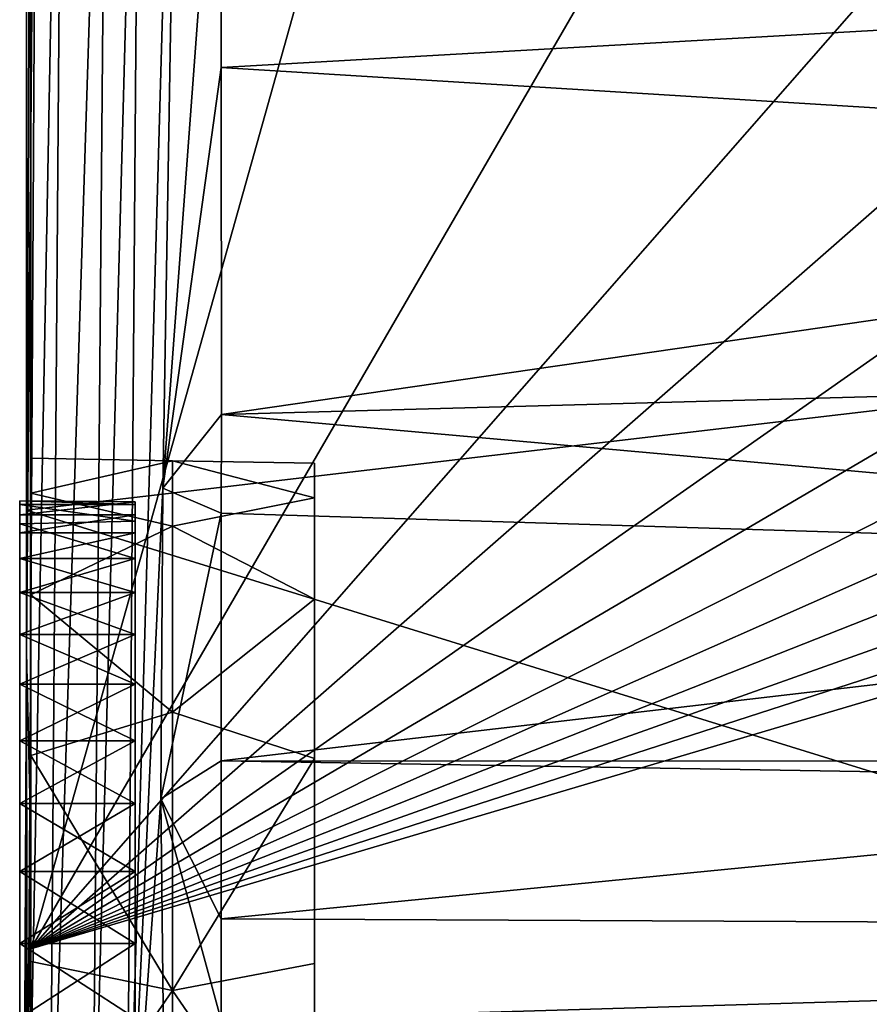
# Model space of a CAD drawing. Units: inches. Extents: x -6.9 to 6.9, y -2.5 to 2.5.
# Drawn here: x -5.9 to -5.1, y -0.3 to 0.6 of the extents above; entities that cross this region are included whole.
import ezdxf

# ---------------------------------------------------------------- set-up
doc = ezdxf.new("R2010")
doc.units = ezdxf.units.IN
doc.layers.get('0').update_dxf_attribs({"true_color": 0xc2ced6})

msp = doc.modelspace()

# ---------------------------------------------------------------- linework, layer by layer
for points in [[(-5.90418, 1.80759), (-5.90418, 0.05982), (-5.90418, 2.50262), (-5.90418, 1.80759)], [(-5.90418, 2.50262), (-5.90418, 0.05982), (-5.90418, 2.50262), (-5.90418, 2.50262)], [(-5.90418, 0.05982), (-5.90418, -0.2837), (-5.90418, 2.50262), (-5.90418, 0.05982)], [(-5.90418, 2.50262), (-5.90418, -0.2837), (-5.1217, 2.50262), (-5.90418, 2.50262)], [(-5.90418, -0.2837), (-4.2883, 2.50262), (-5.1217, 2.50262), (-5.90418, -0.2837)], [(-2.72258, 2.50262), (-3.46077, 2.50262), (-5.90418, -0.2837), (-2.72258, 2.50262)], [(-1.15555, 2.50261), (-1.93007, 2.50262), (-5.90418, -0.2837), (-1.15555, 2.50261)], [(-2.72258, 2.50262), (-5.90418, -0.2837), (-1.93007, 2.50262), (-2.72258, 2.50262)], [(-3.46077, 2.50262), (-4.2883, 2.50262), (-5.90418, -0.2837), (-3.46077, 2.50262)], [(3.49808, 2.50261), (-5.90418, -0.2837), (-5.90418, -2.12093), (3.49808, 2.50261)], [(3.49808, 2.50261), (2.71241, 2.50261), (-5.90418, -0.2837), (3.49808, 2.50261)], [(1.93324, 2.50261), (-5.90418, -0.2837), (2.71241, 2.50261), (1.93324, 2.50261)], [(0.38697, 2.50261), (-5.90418, -0.2837), (1.15869, 2.50261), (0.38697, 2.50261)], [(-5.90418, -0.2837), (0.38697, 2.50261), (-0.38382, 2.50261), (-5.90418, -0.2837)], [(-5.90418, -0.2837), (1.93324, 2.50261), (1.15869, 2.50261), (-5.90418, -0.2837)], [(-1.15555, 2.50261), (-5.90418, -0.2837), (-0.38382, 2.50261), (-1.15555, 2.50261)], [(-5.90418, 0.15861), (-5.90418, 0.05982), (-5.90418, 1.80759), (-5.90418, 0.15861)], [(-5.90418, 0.19245), (-5.90418, 0.15861), (-5.90418, 1.80759), (-5.90418, 0.19245)], [(-5.90418, 1.80759), (-5.90418, 0.15861), (-5.90418, 0.19245), (-5.90418, 1.80759)], [(-5.90418, 1.80759), (-5.90418, 1.22727), (-5.90418, 0.05982), (-5.90418, 1.80759)], [(-5.90418, 0.05982), (-5.90418, 0.15861), (-5.90418, 1.80759), (-5.90418, 0.05982)], [(-5.90769, -0.59742), (-5.90832, 0.00421), (-5.89571, 1.51903), (-5.90769, -0.59742)], [(-5.90832, 0.00421), (-5.90454, 1.05105), (-5.89571, 1.51903), (-5.90832, 0.00421)], [(-5.90769, -0.59742), (-5.89571, 1.51903), (-5.87143, 1.3313), (-5.90769, -0.59742)], [(-5.88593, -0.59787), (-5.90769, -0.59742), (-5.87143, 1.3313), (-5.88593, -0.59787)], [(-5.88593, -0.59787), (-5.87143, 1.3313), (-5.8294, 1.18733), (-5.88593, -0.59787)], [(-5.81124, -0.6022), (-5.79788, 1.14462), (-5.75641, 1.31692), (-5.81124, -0.6022)], [(-5.75641, 1.31692), (-5.7758, 0.16356), (-5.81124, -0.6022), (-5.75641, 1.31692)], [(-5.75641, 1.31692), (-5.71923, 0.92704), (-5.7758, 0.16356), (-5.75641, 1.31692)], [(-5.90418, 1.22727), (-5.90454, 1.05105), (-5.90427, -0.16273), (-5.90418, 1.22727)], [(-5.90427, -0.16273), (-5.90418, -0.09592), (-5.90418, 1.22727), (-5.90427, -0.16273)], [(-5.90418, 1.22727), (-5.90418, -0.09592), (-5.90418, 0.05982), (-5.90418, 1.22727)], [(-5.84449, -0.58453), (-5.88593, -0.59787), (-5.8294, 1.18733), (-5.84449, -0.58453)], [(-5.84449, -0.58453), (-5.8294, 1.18733), (-5.79788, 1.14462), (-5.84449, -0.58453)], [(-5.90812, 0.14208), (-5.90812, 0.14208), (-5.90812, 1.1837), (-5.90812, 0.14208)], [(-5.90812, 1.1837), (-5.90812, 1.1837), (-5.90812, 0.14208), (-5.90812, 1.1837)], [(-5.90812, 1.1837), (-5.90812, 0.14208), (-5.90812, 0.14208), (-5.90812, 1.1837)], [(-4.2197, 0.34034), (-5.90812, 0.14208), (-5.90812, 1.1837), (-4.2197, 0.34034)], [(-5.90812, 1.1837), (-5.90812, 0.14208), (-4.2197, 0.34034), (-5.90812, 1.1837)], [(-5.81124, -0.6022), (-5.84449, -0.58453), (-5.79788, 1.14462), (-5.81124, -0.6022)], [(-5.90832, 0.00421), (-5.90427, -0.16273), (-5.90454, 1.05105), (-5.90832, 0.00421)], [(-5.7758, 0.16356), (-5.71923, 0.92704), (-5.71913, 0.57181), (-5.7758, 0.16356)], [(-4.0879, 0.66444), (-5.71913, 0.57181), (-5.71923, 0.92704), (-4.0879, 0.66444)], [(-4.0879, 0.66444), (-4.08789, 0.47109), (-5.71913, 0.57181), (-4.0879, 0.66444)], [(-5.7758, 0.16356), (-5.71913, 0.57181), (-5.71888, 0.23481), (-5.7758, 0.16356)], [(-5.71888, 0.23481), (-5.71913, 0.57181), (-4.08789, 0.47109), (-5.71888, 0.23481)], [(-4.08789, 0.47109), (-4.08788, 0.27947), (-5.71888, 0.23481), (-4.08789, 0.47109)], [(-4.2197, -0.38041), (-5.90812, 0.14208), (-4.2197, 0.34034), (-4.2197, -0.38041)], [(-4.2197, -0.38041), (-4.2197, 0.34034), (-5.90812, 0.14208), (-4.2197, -0.38041)], [(-5.71888, 0.23481), (-4.08788, 0.27947), (-4.08787, 0.08892), (-5.71888, 0.23481)], [(-5.7758, 0.16356), (-5.71888, 0.23481), (-5.71919, 0.13926), (-5.7758, 0.16356)], [(-4.08787, 0.08892), (-5.71919, 0.13926), (-5.71888, 0.23481), (-4.08787, 0.08892)], [(-5.76638, 0.19005), (-5.90418, 0.19245), (-5.90418, 0.15861), (-5.76638, 0.19005)], [(-5.90418, 0.15861), (-5.90418, 0.19245), (-5.76638, 0.19005), (-5.90418, 0.15861)], [(-5.76638, 0.12663), (-5.90418, 0.15861), (-5.76638, 0.19005), (-5.76638, 0.12663)], [(-5.76638, 0.19005), (-5.90418, 0.15861), (-5.76638, 0.12663), (-5.76638, 0.19005)], [(-5.62859, 0.15399), (-5.76638, 0.12663), (-5.76638, 0.19005), (-5.62859, 0.15399)], [(-5.62859, 0.18764), (-5.76638, 0.19005), (-5.62859, 0.15399), (-5.62859, 0.18764)], [(-5.62859, 0.15399), (-5.76638, 0.19005), (-5.62859, 0.18764), (-5.62859, 0.15399)], [(-5.76638, 0.19005), (-5.76638, 0.12663), (-5.62859, 0.15399), (-5.76638, 0.19005)], [(-5.62859, -0.09907), (-5.62859, 0.18764), (-5.62859, 0.15399), (-5.62859, -0.09907)], [(-5.62859, 0.18764), (-5.62859, -0.09907), (-5.62859, 0.15399), (-5.62859, 0.18764)], [(-5.77784, -0.13807), (-5.81124, -0.6022), (-5.7758, 0.16356), (-5.77784, -0.13807)], [(-5.7758, 0.16356), (-5.71919, 0.13926), (-5.77784, -0.13807), (-5.7758, 0.16356)], [(-5.76638, 0.12663), (-5.90418, 0.05982), (-5.90418, 0.15861), (-5.76638, 0.12663)], [(-5.76638, 0.12663), (-5.90418, 0.15861), (-5.90418, 0.05982), (-5.76638, 0.12663)], [(-5.62859, 0.15399), (-5.62859, 0.05577), (-5.76638, 0.12663), (-5.62859, 0.15399)], [(-5.76638, 0.12663), (-5.62859, 0.05577), (-5.62859, 0.15399), (-5.76638, 0.12663)], [(-5.62859, -0.09907), (-5.62859, -0.29798), (-5.62859, 0.15399), (-5.62859, -0.09907)], [(-5.62859, 0.05577), (-5.62859, -0.09907), (-5.62859, 0.15399), (-5.62859, 0.05577)], [(-5.62859, -0.09907), (-5.62859, 0.05577), (-5.62859, 0.15399), (-5.62859, -0.09907)], [(-5.62859, -0.09907), (-5.62859, 0.15399), (-5.62859, -0.29798), (-5.62859, -0.09907)], [(-5.62859, -0.29798), (-5.62859, 0.15399), (-5.62859, -0.29798), (-5.62859, -0.29798)], [(-5.91479, 0.15107), (-5.91489, 0.14757), (-5.80268, 0.14757), (-5.91479, 0.15107)], [(-5.91489, 0.13753), (-5.91479, 0.15107), (-5.80268, 0.15028), (-5.91489, 0.13753)], [(-5.91489, 0.12014), (-5.91479, 0.15107), (-5.91489, 0.13753), (-5.91489, 0.12014)], [(-5.91489, 0.14757), (-5.91479, 0.15107), (-5.91489, 0.12014), (-5.91489, 0.14757)], [(-5.80268, 0.15028), (-5.80268, 0.13753), (-5.91489, 0.13753), (-5.80268, 0.15028)], [(-5.80278, 0.1314), (-5.80268, 0.14757), (-5.91489, 0.14757), (-5.80278, 0.1314)], [(-5.91489, 0.14757), (-5.91489, 0.12869), (-5.80278, 0.1314), (-5.91489, 0.14757)], [(-5.91489, -0.41012), (-5.91489, 0.14757), (-5.91489, 0.12014), (-5.91489, -0.41012)], [(-5.91489, -0.08173), (-5.91489, 0.0621), (-5.91489, 0.14757), (-5.91489, -0.08173)], [(-5.91489, 0.12869), (-5.91489, 0.14757), (-5.91489, 0.09504), (-5.91489, 0.12869)], [(-5.91489, 0.09504), (-5.91489, 0.14757), (-5.91489, 0.0621), (-5.91489, 0.09504)], [(-5.91489, -0.08173), (-5.91489, 0.14757), (-5.91489, -0.41012), (-5.91489, -0.08173)], [(-5.80268, 0.14757), (-5.80268, 0.15028), (-5.91479, 0.15107), (-5.80268, 0.14757)], [(-5.80278, 0.1314), (-5.80268, 0.15028), (-5.80268, 0.14757), (-5.80278, 0.1314)], [(-5.80278, 0.1314), (-5.80268, 0.09504), (-5.80268, 0.15028), (-5.80278, 0.1314)], [(-5.80268, 0.12014), (-5.80268, 0.15028), (-5.80268, 0.02138), (-5.80268, 0.12014)], [(-5.80268, 0.12014), (-5.80268, 0.13753), (-5.80268, 0.15028), (-5.80268, 0.12014)], [(-5.80268, 0.15028), (-5.80268, -0.20866), (-5.80268, 0.02138), (-5.80268, 0.15028)], [(-5.80268, -0.68795), (-5.80268, -0.20866), (-5.80268, 0.15028), (-5.80268, -0.68795)], [(-5.80268, 0.15028), (-5.80268, 0.09504), (-5.80268, -0.49862), (-5.80268, 0.15028)], [(-5.80268, -0.49862), (-5.80268, -0.78752), (-5.80268, 0.15028), (-5.80268, -0.49862)], [(-5.80268, -0.68795), (-5.80268, 0.15028), (-5.80268, -1.07747), (-5.80268, -0.68795)], [(-5.80268, -0.78752), (-5.80268, -1.07747), (-5.80268, 0.15028), (-5.80268, -0.78752)], [(-5.80268, 0.13753), (-5.80268, 0.12014), (-5.91489, 0.12014), (-5.80268, 0.13753)], [(-5.91489, 0.12014), (-5.91489, 0.13753), (-5.80268, 0.13753), (-5.91489, 0.12014)], [(-5.90812, 0.14208), (-5.90812, 0.14208), (-5.90812, -0.89951), (-5.90812, 0.14208)], [(-5.90812, -0.89951), (-5.90812, -0.89951), (-5.90812, 0.14208), (-5.90812, -0.89951)], [(-5.90812, 0.14208), (-5.90812, 0.14208), (-5.90812, -0.89951), (-5.90812, 0.14208)], [(-5.90812, -0.89951), (-5.90812, -0.89951), (-5.90812, 0.14208), (-5.90812, -0.89951)], [(-5.90812, 0.14208), (-4.2197, -0.38041), (-5.90812, -0.89951), (-5.90812, 0.14208)], [(-5.90812, 0.14208), (-5.90812, -0.89951), (-4.2197, -0.38041), (-5.90812, 0.14208)], [(-5.71919, 0.13926), (-5.71918, -0.10108), (-5.77784, -0.13807), (-5.71919, 0.13926)], [(-4.08787, 0.08892), (-5.71918, -0.10108), (-5.71919, 0.13926), (-4.08787, 0.08892)], [(-5.80268, 0.09504), (-5.80278, 0.1314), (-5.91489, 0.12869), (-5.80268, 0.09504)], [(-5.91489, 0.12869), (-5.91489, 0.09504), (-5.80268, 0.09504), (-5.91489, 0.12869)], [(-5.76638, 0.12663), (-5.90418, 0.05982), (-5.76638, -0.05397), (-5.76638, 0.12663)], [(-5.76638, -0.05397), (-5.90418, 0.05982), (-5.76638, 0.12663), (-5.76638, -0.05397)], [(-5.76638, 0.12663), (-5.62859, 0.05577), (-5.76638, -0.05397), (-5.76638, 0.12663)], [(-5.76638, -0.05397), (-5.62859, 0.05577), (-5.76638, 0.12663), (-5.76638, -0.05397)], [(-5.80268, 0.12014), (-5.80268, 0.09504), (-5.91489, 0.09504), (-5.80268, 0.12014)], [(-5.91489, 0.09504), (-5.91489, 0.12014), (-5.80268, 0.12014), (-5.91489, 0.09504)], [(-5.91489, 0.09504), (-5.91489, 0.02138), (-5.91489, 0.12014), (-5.91489, 0.09504)], [(-5.91489, -0.41012), (-5.91489, 0.12014), (-5.91489, 0.02138), (-5.91489, -0.41012)], [(-5.80268, 0.12014), (-5.80268, 0.02138), (-5.80268, 0.09504), (-5.80268, 0.12014)], [(-5.80268, 0.0621), (-5.80268, 0.09504), (-5.91489, 0.09504), (-5.80268, 0.0621)], [(-5.91489, 0.09504), (-5.91489, 0.0621), (-5.80268, 0.0621), (-5.91489, 0.09504)], [(-5.80268, 0.09504), (-5.80268, 0.0621), (-5.91489, 0.0621), (-5.80268, 0.09504)], [(-5.91489, 0.0621), (-5.91489, 0.09504), (-5.80268, 0.09504), (-5.91489, 0.0621)], [(-5.91489, 0.09504), (-5.91489, 0.0621), (-5.91489, 0.02138), (-5.91489, 0.09504)], [(-5.80268, 0.02138), (-5.80268, 0.0621), (-5.80268, 0.09504), (-5.80268, 0.02138)], [(-5.80268, 0.02138), (-5.80268, 0.09504), (-5.80268, 0.0621), (-5.80268, 0.02138)], [(-5.80268, 0.09504), (-5.80268, 0.02138), (-5.80268, -0.08173), (-5.80268, 0.09504)], [(-5.80268, 0.09504), (-5.80268, -0.08173), (-5.80268, -0.49862), (-5.80268, 0.09504)], [(-4.08787, 0.08892), (-5.05831, -0.10166), (-5.71918, -0.10108), (-4.08787, 0.08892)], [(-5.80268, 0.02138), (-5.80268, 0.0621), (-5.91489, 0.0621), (-5.80268, 0.02138)], [(-5.91489, 0.0621), (-5.91489, 0.02138), (-5.80268, 0.02138), (-5.91489, 0.0621)], [(-5.80268, 0.0621), (-5.80268, 0.02138), (-5.91489, 0.02138), (-5.80268, 0.0621)], [(-5.91489, 0.02138), (-5.91489, 0.0621), (-5.80268, 0.0621), (-5.91489, 0.02138)], [(-5.91489, -0.02676), (-5.91489, 0.0621), (-5.91489, -0.08173), (-5.91489, -0.02676)], [(-5.91489, 0.0621), (-5.91489, -0.02676), (-5.91489, 0.02138), (-5.91489, 0.0621)], [(-5.90418, -0.2837), (-5.90418, 0.05982), (-5.90418, -0.09592), (-5.90418, -0.2837)], [(-5.76638, -0.05397), (-5.90418, -0.09592), (-5.90418, 0.05982), (-5.76638, -0.05397)], [(-5.90418, 0.05982), (-5.90418, -0.09592), (-5.76638, -0.05397), (-5.90418, 0.05982)], [(-5.62859, -0.09907), (-5.76638, -0.05397), (-5.62859, 0.05577), (-5.62859, -0.09907)], [(-5.76638, -0.05397), (-5.62859, -0.09907), (-5.62859, 0.05577), (-5.76638, -0.05397)], [(-5.80268, -0.02676), (-5.80268, 0.02138), (-5.91489, 0.02138), (-5.80268, -0.02676)], [(-5.91489, 0.02138), (-5.91489, -0.02676), (-5.80268, -0.02676), (-5.91489, 0.02138)], [(-5.80268, 0.02138), (-5.80268, -0.02676), (-5.91489, -0.02676), (-5.80268, 0.02138)], [(-5.91489, -0.02676), (-5.91489, 0.02138), (-5.80268, 0.02138), (-5.91489, -0.02676)], [(-5.91489, 0.02138), (-5.91489, -0.02676), (-5.91489, -0.08173), (-5.91489, 0.02138)], [(-5.91489, -0.41406), (-5.91489, 0.02138), (-5.91489, -0.14271), (-5.91489, -0.41406)], [(-5.91489, -0.14271), (-5.91489, 0.02138), (-5.91489, -0.08173), (-5.91489, -0.14271)], [(-5.91489, -0.41406), (-5.91489, -0.4109), (-5.91489, 0.02138), (-5.91489, -0.41406)], [(-5.91489, 0.02138), (-5.91489, -0.4109), (-5.91489, -0.41012), (-5.91489, 0.02138)], [(-5.80268, -0.20866), (-5.80268, -0.02676), (-5.80268, 0.02138), (-5.80268, -0.20866)], [(-5.80268, -0.02676), (-5.80268, -0.08173), (-5.80268, 0.02138), (-5.80268, -0.02676)], [(-5.91136, -0.7037), (-5.90427, -0.16273), (-5.90832, 0.00421), (-5.91136, -0.7037)], [(-5.91136, -0.7037), (-5.90832, 0.00421), (-5.90769, -0.59742), (-5.91136, -0.7037)], [(-5.80268, -0.08173), (-5.80268, -0.02676), (-5.91489, -0.02676), (-5.80268, -0.08173)], [(-5.91489, -0.02676), (-5.91489, -0.08173), (-5.80268, -0.08173), (-5.91489, -0.02676)], [(-5.80268, -0.02676), (-5.80268, -0.08173), (-5.91489, -0.08173), (-5.80268, -0.02676)], [(-5.91489, -0.08173), (-5.91489, -0.02676), (-5.80268, -0.02676), (-5.91489, -0.08173)], [(-5.80268, -0.14271), (-5.80268, -0.08173), (-5.80268, -0.02676), (-5.80268, -0.14271)], [(-5.80268, -0.20866), (-5.80268, -0.14271), (-5.80268, -0.02676), (-5.80268, -0.20866)], [(-5.76638, -0.05397), (-5.90418, -0.09592), (-5.76638, -0.32425), (-5.76638, -0.05397)], [(-5.76638, -0.32425), (-5.90418, -0.09592), (-5.76638, -0.05397), (-5.76638, -0.32425)], [(-5.76638, -0.32425), (-5.76638, -0.05397), (-5.62859, -0.09907), (-5.76638, -0.32425)], [(-5.76638, -0.32425), (-5.62859, -0.09907), (-5.76638, -0.05397), (-5.76638, -0.32425)], [(-5.80268, -0.14271), (-5.80268, -0.08173), (-5.91489, -0.08173), (-5.80268, -0.14271)], [(-5.91489, -0.08173), (-5.91489, -0.14271), (-5.80268, -0.14271), (-5.91489, -0.08173)], [(-5.80268, -0.08173), (-5.80268, -0.14271), (-5.91489, -0.14271), (-5.80268, -0.08173)], [(-5.91489, -0.14271), (-5.91489, -0.08173), (-5.80268, -0.08173), (-5.91489, -0.14271)], [(-5.91489, -0.14271), (-5.91489, -0.08173), (-5.91489, -0.41406), (-5.91489, -0.14271)], [(-5.91489, -0.41012), (-5.91489, -0.41152), (-5.91489, -0.08173), (-5.91489, -0.41012)], [(-5.91489, -0.08173), (-5.91489, -0.41152), (-5.91489, -0.41406), (-5.91489, -0.08173)], [(-5.80268, -0.20866), (-5.80268, -0.08173), (-5.80268, -0.14271), (-5.80268, -0.20866)], [(-5.80268, -0.08173), (-5.80268, -0.20866), (-5.80268, -0.27846), (-5.80268, -0.08173)], [(-5.80268, -0.27846), (-5.80268, -0.49862), (-5.80268, -0.08173), (-5.80268, -0.27846)], [(-5.90418, -0.09592), (-5.90427, -0.16273), (-5.90418, -0.29598), (-5.90418, -0.09592)], [(-5.90418, -0.29598), (-5.90418, -0.2837), (-5.90418, -0.09592), (-5.90418, -0.29598)], [(-5.76638, -0.32425), (-5.90418, -0.29598), (-5.90418, -0.09592), (-5.76638, -0.32425)], [(-5.90418, -0.09592), (-5.90418, -0.29598), (-5.76638, -0.32425), (-5.90418, -0.09592)], [(-5.71918, -0.10108), (-5.71928, -0.25463), (-5.77784, -0.13807), (-5.71918, -0.10108)], [(-5.62859, -0.29798), (-5.76638, -0.32425), (-5.62859, -0.09907), (-5.62859, -0.29798)], [(-5.76638, -0.32425), (-5.62859, -0.29798), (-5.62859, -0.09907), (-5.76638, -0.32425)], [(-5.71918, -0.10108), (-4.38213, -0.12354), (-5.71928, -0.25463), (-5.71918, -0.10108)], [(-5.71918, -0.10108), (-5.05831, -0.10166), (-4.38213, -0.12354), (-5.71918, -0.10108)], [(-4.38213, -0.12354), (-2.86066, -0.26795), (-5.71928, -0.25463), (-4.38213, -0.12354)], [(-5.80268, -0.20866), (-5.80268, -0.14271), (-5.91489, -0.14271), (-5.80268, -0.20866)], [(-5.91489, -0.14271), (-5.91489, -0.20866), (-5.80268, -0.20866), (-5.91489, -0.14271)], [(-5.80268, -0.14271), (-5.80268, -0.20866), (-5.91489, -0.20866), (-5.80268, -0.14271)], [(-5.91489, -0.20866), (-5.91489, -0.14271), (-5.80268, -0.14271), (-5.91489, -0.20866)], [(-5.91489, -0.14271), (-5.91489, -0.20866), (-5.91489, -0.41406), (-5.91489, -0.14271)], [(-5.91489, -0.41406), (-5.91489, -0.20866), (-5.91489, -0.14271), (-5.91489, -0.41406)], [(-5.77183, -0.68927), (-5.81124, -0.6022), (-5.77784, -0.13807), (-5.77183, -0.68927)], [(-5.77784, -0.13807), (-5.71942, -0.3531), (-5.77183, -0.68927), (-5.77784, -0.13807)], [(-5.71942, -0.3531), (-5.77784, -0.13807), (-5.71928, -0.25463), (-5.71942, -0.3531)], [(-5.91136, -0.7037), (-5.90428, -0.75882), (-5.90427, -0.16273), (-5.91136, -0.7037)], [(-5.90418, -0.52416), (-5.90427, -0.16273), (-5.90428, -0.75882), (-5.90418, -0.52416)], [(-5.90427, -0.16273), (-5.90418, -0.52416), (-5.90418, -0.29598), (-5.90427, -0.16273)], [(-5.80268, -0.27846), (-5.80268, -0.20866), (-5.91489, -0.20866), (-5.80268, -0.27846)], [(-5.91489, -0.20866), (-5.91489, -0.27846), (-5.80268, -0.27846), (-5.91489, -0.20866)], [(-5.80268, -0.20866), (-5.80268, -0.27846), (-5.91489, -0.27846), (-5.80268, -0.20866)], [(-5.91489, -0.27846), (-5.91489, -0.20866), (-5.80268, -0.20866), (-5.91489, -0.27846)], [(-5.91489, -0.41816), (-5.91489, -0.20866), (-5.91489, -0.27846), (-5.91489, -0.41816)], [(-5.91489, -0.41816), (-5.91489, -0.41406), (-5.91489, -0.20866), (-5.91489, -0.41816)], [(-5.91489, -0.27846), (-5.91489, -0.20866), (-5.91489, -0.41771), (-5.91489, -0.27846)], [(-5.91489, -0.41406), (-5.91489, -0.41771), (-5.91489, -0.20866), (-5.91489, -0.41406)], [(-5.80268, -0.68795), (-5.80268, -0.49862), (-5.80268, -0.20866), (-5.80268, -0.68795)], [(-5.80268, -0.49862), (-5.80268, -0.35086), (-5.80268, -0.20866), (-5.80268, -0.49862)], [(-5.80268, -0.20866), (-5.80268, -0.35086), (-5.80268, -0.27846), (-5.80268, -0.20866)], [(-5.71928, -0.25463), (-2.86066, -0.26795), (-5.71942, -0.3531), (-5.71928, -0.25463)], [(-2.86066, -0.26795), (-2.86065, -0.41412), (-5.71942, -0.3531), (-2.86066, -0.26795)], [(-5.80268, -0.35086), (-5.80268, -0.27846), (-5.91489, -0.27846), (-5.80268, -0.35086)], [(-5.91489, -0.27846), (-5.91489, -0.35086), (-5.80268, -0.35086), (-5.91489, -0.27846)], [(-5.80268, -0.27846), (-5.80268, -0.35086), (-5.91489, -0.35086), (-5.80268, -0.27846)], [(-5.91489, -0.35086), (-5.91489, -0.27846), (-5.80268, -0.27846), (-5.91489, -0.35086)], [(-5.91489, -0.42908), (-5.91489, -0.41816), (-5.91489, -0.27846), (-5.91489, -0.42908)], [(-5.91489, -0.27846), (-5.91489, -0.35086), (-5.91489, -0.42908), (-5.91489, -0.27846)], [(-5.91489, -0.35086), (-5.91489, -0.27846), (-5.91489, -0.42743), (-5.91489, -0.35086)], [(-5.91489, -0.41771), (-5.91489, -0.42743), (-5.91489, -0.27846), (-5.91489, -0.41771)], [(-5.90418, -0.2837), (-5.90418, -0.99015), (-5.90418, -2.12093), (-5.90418, -0.2837)], [(-5.90418, -0.76197), (-5.90418, -0.2837), (-5.90418, -0.52416), (-5.90418, -0.76197)], [(-5.90418, -0.29598), (-5.90418, -0.52416), (-5.90418, -0.2837), (-5.90418, -0.29598)], [(-5.90418, -0.99015), (-5.90418, -0.2837), (-5.90418, -0.76197), (-5.90418, -0.99015)], [(-5.80268, -0.42463), (-5.80268, -0.27846), (-5.80268, -0.35086), (-5.80268, -0.42463)], [(-5.80268, -0.27846), (-5.80268, -0.42463), (-5.80268, -0.49862), (-5.80268, -0.27846)], [(-5.76638, -0.32425), (-5.90418, -0.29598), (-5.90418, -0.52416), (-5.76638, -0.32425)], [(-5.90418, -0.52416), (-5.90418, -0.29598), (-5.76638, -0.32425), (-5.90418, -0.52416)], [(-5.62859, -0.29798), (-5.76638, -0.32425), (-5.62859, -0.52484), (-5.62859, -0.29798)], [(-5.62859, -0.52484), (-5.76638, -0.32425), (-5.62859, -0.29798), (-5.62859, -0.52484)], [(-5.62859, -0.52484), (-5.62859, -1.3419), (-5.62859, -0.29798), (-5.62859, -0.52484)], [(-5.62859, -0.29798), (-5.62859, -0.29798), (-5.62859, -0.52484), (-5.62859, -0.29798)], [(-5.62859, -0.52484), (-5.62859, -0.29798), (-5.62859, -0.76129), (-5.62859, -0.52484)], [(-5.62859, -0.29798), (-5.62859, -1.3419), (-5.62859, -1.18707), (-5.62859, -0.29798)], [(-5.62859, -0.76129), (-5.62859, -0.29798), (-5.62859, -1.18707), (-5.62859, -0.76129)], [(-5.76638, -0.64307), (-5.90418, -0.52416), (-5.76638, -0.32425), (-5.76638, -0.64307)], [(-5.76638, -0.32425), (-5.90418, -0.52416), (-5.76638, -0.64307), (-5.76638, -0.32425)], [(-5.62859, -0.52484), (-5.76638, -0.64307), (-5.76638, -0.32425), (-5.62859, -0.52484)], [(-5.76638, -0.32425), (-5.76638, -0.64307), (-5.62859, -0.52484), (-5.76638, -0.32425)]]:
    msp.add_lwpolyline(points)

doc.saveas('drawing.dxf')
